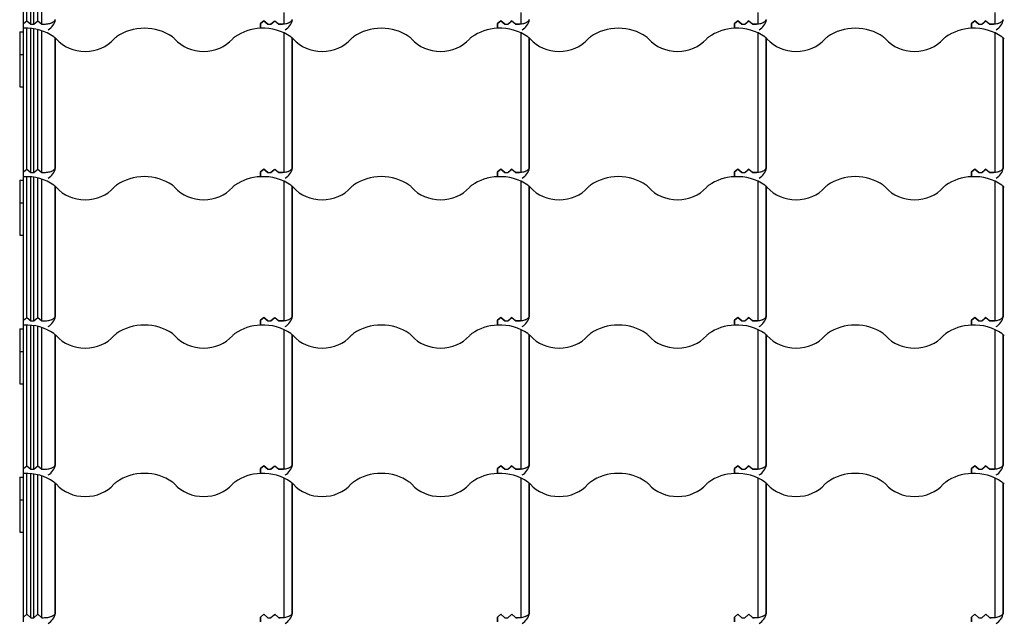
# Model space of a CAD drawing. Units: millimetres. Extents: x -2 to 492, y 1 to 287.
# Drawn here: x 246 to 309, y 177 to 215 of the extents above; entities that cross this region are included whole.
import ezdxf

# ---------------------------------------------------------------- set-up
doc = ezdxf.new("R2010")
doc.units = ezdxf.units.MM
for name, color, linetype in [('Default', 7, 'Continuous'), ('JON_REAKIVI', 7, 'Continuous'), ('ROOV_50X50', 7, 'Continuous')]:
    doc.layers.add(name, color=color, linetype=linetype)

# ---------------------------------------------------------------- blocks, each defined once
blk = doc.blocks.new('SE')
at = {"layer": 'JON_REAKIVI', "color": 7, "linetype": 'Continuous'}
for p, q in [((246.743, 214.993), (246.743, 224.083)), ((246.943, 215.165), (246.943, 224.085)), ((247.193, 214.95), (247.193, 224.071)), ((247.393, 214.95), (247.393, 224.046)), ((247.643, 215.165), (247.643, 223.996)), ((247.893, 214.95), (247.893, 223.924)), ((263.243, 214.971), (263.243, 215.69)), ((278.243, 214.971), (278.243, 215.69)), ((293.243, 214.971), (293.243, 215.69)), ((308.243, 214.971), (308.243, 215.69)), ((246.743, 214.993), (246.943, 215.165)), ((246.943, 215.165), (247.193, 214.95)), ((247.393, 214.95), (247.643, 215.165)), ((247.643, 215.165), (247.893, 214.95)), ((261.943, 215.165), (261.743, 214.993)), ((261.743, 214.993), (261.943, 215.165)), ((262.193, 214.95), (261.943, 215.165)), ((261.943, 215.165), (262.193, 214.95)), ((262.393, 214.95), (262.643, 215.165)), ((262.59, 215.119), (262.393, 214.95)), ((262.643, 215.167), (262.59, 215.119)), ((262.834, 215.001), (262.643, 215.167)), ((262.643, 215.165), (262.893, 214.95)), ((276.943, 215.165), (276.743, 214.993)), ((276.743, 214.993), (276.943, 215.165)), ((277.193, 214.95), (276.943, 215.165)), ((276.943, 215.165), (277.193, 214.95)), ((277.393, 214.95), (277.643, 215.165)), ((277.59, 215.119), (277.393, 214.95)), ((277.643, 215.167), (277.59, 215.119)), ((277.834, 215.001), (277.643, 215.167)), ((277.643, 215.165), (277.893, 214.95)), ((291.943, 215.165), (291.743, 214.993)), ((291.743, 214.993), (291.943, 215.165)), ((292.193, 214.95), (291.943, 215.165)), ((291.943, 215.165), (292.193, 214.95)), ((292.393, 214.95), (292.643, 215.165)), ((292.59, 215.119), (292.393, 214.95)), ((292.643, 215.167), (292.59, 215.119)), ((292.834, 215.001), (292.643, 215.167)), ((292.643, 215.165), (292.893, 214.95)), ((306.943, 215.165), (306.743, 214.993)), ((306.743, 214.993), (306.943, 215.165)), ((307.193, 214.95), (306.943, 215.165)), ((306.943, 215.165), (307.193, 214.95)), ((307.393, 214.95), (307.643, 215.165)), ((307.59, 215.119), (307.393, 214.95)), ((307.643, 215.167), (307.59, 215.119)), ((307.834, 215.001), (307.643, 215.167)), ((307.643, 215.165), (307.893, 214.95)), ((246.743, 214.689), (246.743, 214.993)), ((246.743, 205.599), (246.743, 214.689)), ((246.943, 205.771), (246.943, 214.691)), ((247.193, 214.95), (247.393, 214.95)), ((247.193, 205.556), (247.193, 214.677)), ((247.393, 205.556), (247.393, 214.652)), ((247.643, 205.771), (247.643, 214.602)), ((247.893, 214.95), (247.916, 214.95)), ((247.893, 205.556), (247.893, 214.53)), ((261.743, 214.993), (261.743, 214.689)), ((261.743, 214.689), (261.743, 214.993)), ((262.193, 214.95), (262.393, 214.95)), ((262.193, 214.95), (262.393, 214.95)), ((262.893, 214.95), (262.834, 215.001)), ((262.893, 214.95), (262.916, 214.95)), ((262.893, 214.95), (262.916, 214.95)), ((263.243, 214.971), (262.916, 214.95)), ((276.743, 214.993), (276.743, 214.689)), ((276.743, 214.689), (276.743, 214.993)), ((277.193, 214.95), (277.393, 214.95)), ((277.193, 214.95), (277.393, 214.95)), ((277.893, 214.95), (277.834, 215.001)), ((277.893, 214.95), (277.916, 214.95)), ((277.893, 214.95), (277.916, 214.95)), ((278.243, 214.971), (277.916, 214.95)), ((291.743, 214.993), (291.743, 214.689)), ((291.743, 214.689), (291.743, 214.993)), ((292.193, 214.95), (292.393, 214.95)), ((292.193, 214.95), (292.393, 214.95)), ((292.893, 214.95), (292.834, 215.001)), ((292.893, 214.95), (292.916, 214.95)), ((292.893, 214.95), (292.916, 214.95)), ((293.243, 214.971), (292.916, 214.95)), ((306.743, 214.993), (306.743, 214.689)), ((306.743, 214.689), (306.743, 214.993)), ((307.193, 214.95), (307.393, 214.95)), ((307.193, 214.95), (307.393, 214.95)), ((307.893, 214.95), (307.834, 215.001)), ((307.893, 214.95), (307.916, 214.95)), ((307.893, 214.95), (307.916, 214.95)), ((308.243, 214.971), (307.916, 214.95)), ((248.743, 205.862), (248.743, 214.077)), ((248.761, 205.84), (248.761, 214.06)), ((263.243, 206.296), (263.243, 214.388)), ((263.743, 205.862), (263.743, 214.077)), ((263.761, 205.84), (263.761, 214.06)), ((278.243, 206.296), (278.243, 214.388)), ((278.743, 205.862), (278.743, 214.077)), ((278.761, 205.84), (278.761, 214.06)), ((293.243, 206.296), (293.243, 214.388)), ((293.743, 205.862), (293.743, 214.077)), ((293.761, 205.84), (293.761, 214.06)), ((308.243, 206.296), (308.243, 214.388)), ((308.743, 205.862), (308.743, 214.077)), ((308.761, 205.84), (308.761, 214.06)), ((263.243, 205.577), (263.243, 206.296)), ((278.243, 205.577), (278.243, 206.296)), ((293.243, 205.577), (293.243, 206.296)), ((308.243, 205.577), (308.243, 206.296)), ((246.743, 205.599), (246.943, 205.771)), ((246.943, 205.771), (247.193, 205.556)), ((247.393, 205.556), (247.643, 205.771)), ((247.643, 205.771), (247.893, 205.556)), ((261.943, 205.771), (261.743, 205.599)), ((261.743, 205.599), (261.943, 205.771)), ((262.193, 205.556), (261.943, 205.771)), ((261.943, 205.771), (262.193, 205.556)), ((262.393, 205.556), (262.643, 205.771)), ((262.59, 205.725), (262.393, 205.556)), ((262.643, 205.773), (262.59, 205.725)), ((262.834, 205.607), (262.643, 205.773)), ((262.643, 205.771), (262.893, 205.556)), ((276.743, 205.599), (276.943, 205.771)), ((276.943, 205.771), (276.743, 205.599)), ((276.943, 205.771), (277.193, 205.556)), ((277.193, 205.556), (276.943, 205.771)), ((277.393, 205.556), (277.643, 205.771)), ((277.59, 205.725), (277.393, 205.556)), ((277.643, 205.773), (277.59, 205.725)), ((277.834, 205.607), (277.643, 205.773)), ((277.643, 205.771), (277.893, 205.556)), ((291.943, 205.771), (291.743, 205.599)), ((291.743, 205.599), (291.943, 205.771)), ((292.193, 205.556), (291.943, 205.771)), ((291.943, 205.771), (292.193, 205.556)), ((292.393, 205.556), (292.643, 205.771)), ((292.59, 205.725), (292.393, 205.556)), ((292.643, 205.773), (292.59, 205.725)), ((292.834, 205.607), (292.643, 205.773)), ((292.643, 205.771), (292.893, 205.556)), ((306.943, 205.771), (306.743, 205.599)), ((306.743, 205.599), (306.943, 205.771)), ((307.193, 205.556), (306.943, 205.771)), ((306.943, 205.771), (307.193, 205.556)), ((307.393, 205.556), (307.643, 205.771)), ((307.59, 205.725), (307.393, 205.556)), ((307.643, 205.773), (307.59, 205.725)), ((307.834, 205.607), (307.643, 205.773)), ((307.643, 205.771), (307.893, 205.556)), ((246.743, 205.295), (246.743, 205.599)), ((246.743, 196.205), (246.743, 205.295)), ((246.943, 196.377), (246.943, 205.297)), ((247.193, 205.556), (247.393, 205.556)), ((247.193, 196.162), (247.193, 205.283)), ((247.393, 196.162), (247.393, 205.258)), ((247.643, 196.377), (247.643, 205.208)), ((247.893, 205.556), (247.916, 205.556)), ((247.893, 196.162), (247.893, 205.136)), ((261.743, 205.599), (261.743, 205.295)), ((261.743, 205.295), (261.743, 205.599)), ((262.193, 205.556), (262.393, 205.556)), ((262.193, 205.556), (262.393, 205.556)), ((262.893, 205.556), (262.834, 205.607)), ((262.893, 205.556), (262.916, 205.556)), ((262.893, 205.556), (262.916, 205.556)), ((263.243, 205.577), (262.916, 205.556)), ((276.743, 205.295), (276.743, 205.599)), ((276.743, 205.599), (276.743, 205.295)), ((277.193, 205.556), (277.393, 205.556)), ((277.193, 205.556), (277.393, 205.556)), ((277.893, 205.556), (277.834, 205.607)), ((277.893, 205.556), (277.916, 205.556)), ((277.893, 205.556), (277.916, 205.556)), ((278.243, 205.577), (277.916, 205.556)), ((291.743, 205.599), (291.743, 205.295)), ((291.743, 205.295), (291.743, 205.599)), ((292.193, 205.556), (292.393, 205.556)), ((292.193, 205.556), (292.393, 205.556)), ((292.893, 205.556), (292.834, 205.607)), ((292.893, 205.556), (292.916, 205.556)), ((292.893, 205.556), (292.916, 205.556)), ((293.243, 205.577), (292.916, 205.556)), ((306.743, 205.599), (306.743, 205.295)), ((306.743, 205.295), (306.743, 205.599)), ((307.193, 205.556), (307.393, 205.556)), ((307.193, 205.556), (307.393, 205.556)), ((307.893, 205.556), (307.834, 205.607)), ((307.893, 205.556), (307.916, 205.556)), ((307.893, 205.556), (307.916, 205.556)), ((308.243, 205.577), (307.916, 205.556)), ((248.743, 196.468), (248.743, 204.683)), ((248.761, 196.446), (248.761, 204.666)), ((263.243, 196.902), (263.243, 204.994)), ((263.743, 196.468), (263.743, 204.683)), ((263.761, 196.446), (263.761, 204.666)), ((278.243, 196.902), (278.243, 204.994)), ((278.743, 196.468), (278.743, 204.683)), ((278.761, 196.446), (278.761, 204.666)), ((293.243, 196.902), (293.243, 204.994)), ((293.743, 196.468), (293.743, 204.683)), ((293.761, 196.446), (293.761, 204.666)), ((308.243, 196.902), (308.243, 204.994)), ((308.743, 196.468), (308.743, 204.683)), ((308.761, 196.446), (308.761, 204.666)), ((246.743, 196.205), (246.943, 196.377)), ((246.943, 196.377), (247.193, 196.162)), ((247.393, 196.162), (247.643, 196.377)), ((247.643, 196.377), (247.893, 196.162)), ((261.743, 196.205), (261.943, 196.377)), ((261.943, 196.377), (261.743, 196.205)), ((261.943, 196.377), (262.193, 196.162)), ((262.193, 196.162), (261.943, 196.377)), ((262.393, 196.162), (262.643, 196.377)), ((262.59, 196.331), (262.393, 196.162)), ((262.643, 196.379), (262.59, 196.331)), ((262.834, 196.213), (262.643, 196.379)), ((262.643, 196.377), (262.893, 196.162)), ((263.243, 196.183), (263.243, 196.902)), ((276.743, 196.205), (276.943, 196.377)), ((276.943, 196.377), (276.743, 196.205)), ((276.943, 196.377), (277.193, 196.162)), ((277.193, 196.162), (276.943, 196.377)), ((277.393, 196.162), (277.643, 196.377)), ((277.59, 196.331), (277.393, 196.162)), ((277.643, 196.379), (277.59, 196.331)), ((277.834, 196.213), (277.643, 196.379)), ((277.643, 196.377), (277.893, 196.162)), ((278.243, 196.183), (278.243, 196.902)), ((291.743, 196.205), (291.943, 196.377)), ((291.943, 196.377), (291.743, 196.205)), ((291.943, 196.377), (292.193, 196.162)), ((292.193, 196.162), (291.943, 196.377)), ((292.393, 196.162), (292.643, 196.377)), ((292.59, 196.331), (292.393, 196.162)), ((292.643, 196.379), (292.59, 196.331)), ((292.834, 196.213), (292.643, 196.379)), ((292.643, 196.377), (292.893, 196.162)), ((293.243, 196.183), (293.243, 196.902)), ((306.743, 196.205), (306.943, 196.377)), ((306.943, 196.377), (306.743, 196.205)), ((306.943, 196.377), (307.193, 196.162)), ((307.193, 196.162), (306.943, 196.377)), ((307.393, 196.162), (307.643, 196.377)), ((307.59, 196.331), (307.393, 196.162)), ((307.643, 196.379), (307.59, 196.331)), ((307.834, 196.213), (307.643, 196.379)), ((307.643, 196.377), (307.893, 196.162)), ((308.243, 196.183), (308.243, 196.902)), ((246.743, 195.901), (246.743, 196.205)), ((246.743, 186.811), (246.743, 195.901)), ((246.943, 186.983), (246.943, 195.904)), ((247.193, 196.162), (247.393, 196.162)), ((247.193, 186.768), (247.193, 195.889)), ((247.393, 186.768), (247.393, 195.864)), ((247.643, 186.983), (247.643, 195.814)), ((247.893, 196.162), (247.916, 196.162)), ((247.893, 186.768), (247.893, 195.742)), ((261.743, 195.901), (261.743, 196.205)), ((261.743, 196.205), (261.743, 195.901)), ((262.193, 196.162), (262.393, 196.162)), ((262.193, 196.162), (262.393, 196.162)), ((262.893, 196.162), (262.834, 196.213)), ((262.893, 196.162), (262.916, 196.162)), ((262.893, 196.162), (262.916, 196.162)), ((263.243, 196.183), (262.916, 196.162)), ((276.743, 195.901), (276.743, 196.205)), ((276.743, 196.205), (276.743, 195.901)), ((277.193, 196.162), (277.393, 196.162)), ((277.193, 196.162), (277.393, 196.162)), ((277.893, 196.162), (277.834, 196.213)), ((277.893, 196.162), (277.916, 196.162)), ((277.893, 196.162), (277.916, 196.162)), ((278.243, 196.183), (277.916, 196.162)), ((291.743, 195.901), (291.743, 196.205)), ((291.743, 196.205), (291.743, 195.901)), ((292.193, 196.162), (292.393, 196.162)), ((292.193, 196.162), (292.393, 196.162)), ((292.893, 196.162), (292.834, 196.213)), ((292.893, 196.162), (292.916, 196.162)), ((292.893, 196.162), (292.916, 196.162)), ((293.243, 196.183), (292.916, 196.162)), ((306.743, 195.901), (306.743, 196.205)), ((306.743, 196.205), (306.743, 195.901)), ((307.193, 196.162), (307.393, 196.162)), ((307.193, 196.162), (307.393, 196.162)), ((307.893, 196.162), (307.834, 196.213)), ((307.893, 196.162), (307.916, 196.162)), ((307.893, 196.162), (307.916, 196.162)), ((308.243, 196.183), (307.916, 196.162)), ((248.743, 187.074), (248.743, 195.289)), ((248.761, 187.053), (248.761, 195.272)), ((263.243, 187.508), (263.243, 195.601)), ((263.743, 187.074), (263.743, 195.289)), ((263.761, 187.053), (263.761, 195.272)), ((278.243, 187.508), (278.243, 195.601)), ((278.743, 187.074), (278.743, 195.289)), ((278.761, 187.053), (278.761, 195.272)), ((293.243, 187.508), (293.243, 195.601)), ((293.743, 187.074), (293.743, 195.289)), ((293.761, 187.053), (293.761, 195.272)), ((308.243, 187.508), (308.243, 195.601)), ((308.743, 187.074), (308.743, 195.289)), ((308.761, 187.053), (308.761, 195.272)), ((246.743, 186.811), (246.943, 186.983)), ((246.943, 186.983), (247.193, 186.768)), ((247.393, 186.768), (247.643, 186.983)), ((247.643, 186.983), (247.893, 186.768)), ((261.943, 186.983), (261.743, 186.811)), ((261.743, 186.811), (261.943, 186.983)), ((262.193, 186.768), (261.943, 186.983)), ((261.943, 186.983), (262.193, 186.768)), ((262.393, 186.768), (262.643, 186.983)), ((262.643, 186.986), (262.59, 186.937)), ((262.834, 186.819), (262.643, 186.986)), ((262.643, 186.983), (262.893, 186.768)), ((263.243, 186.789), (263.243, 187.508)), ((276.943, 186.983), (276.743, 186.811)), ((276.743, 186.811), (276.943, 186.983)), ((277.193, 186.768), (276.943, 186.983)), ((276.943, 186.983), (277.193, 186.768)), ((277.393, 186.768), (277.643, 186.983)), ((277.643, 186.986), (277.59, 186.937)), ((277.834, 186.819), (277.643, 186.986)), ((277.643, 186.983), (277.893, 186.768)), ((278.243, 186.789), (278.243, 187.508)), ((291.943, 186.983), (291.743, 186.811)), ((291.743, 186.811), (291.943, 186.983)), ((292.193, 186.768), (291.943, 186.983)), ((291.943, 186.983), (292.193, 186.768)), ((292.393, 186.768), (292.643, 186.983)), ((292.643, 186.986), (292.59, 186.937)), ((292.834, 186.819), (292.643, 186.986)), ((292.643, 186.983), (292.893, 186.768)), ((293.243, 186.789), (293.243, 187.508)), ((306.943, 186.983), (306.743, 186.811)), ((306.743, 186.811), (306.943, 186.983)), ((307.193, 186.768), (306.943, 186.983)), ((306.943, 186.983), (307.193, 186.768)), ((307.393, 186.768), (307.643, 186.983)), ((307.643, 186.986), (307.59, 186.937)), ((307.834, 186.819), (307.643, 186.986)), ((307.643, 186.983), (307.893, 186.768)), ((308.243, 186.789), (308.243, 187.508)), ((246.743, 186.507), (246.743, 186.811)), ((246.743, 177.417), (246.743, 186.507)), ((246.943, 177.589), (246.943, 186.51)), ((247.193, 186.768), (247.393, 186.768)), ((247.193, 177.374), (247.193, 186.496)), ((247.393, 177.374), (247.393, 186.47)), ((247.643, 177.589), (247.643, 186.42)), ((247.893, 186.768), (247.916, 186.768)), ((247.893, 177.374), (247.893, 186.348)), ((261.743, 186.811), (261.743, 186.507)), ((261.743, 186.507), (261.743, 186.811)), ((262.193, 186.768), (262.393, 186.768)), ((262.193, 186.768), (262.393, 186.768)), ((262.59, 186.937), (262.393, 186.768)), ((262.893, 186.768), (262.834, 186.819)), ((262.893, 186.768), (262.916, 186.768)), ((262.893, 186.768), (262.916, 186.768)), ((263.243, 186.789), (262.916, 186.768)), ((276.743, 186.811), (276.743, 186.507)), ((276.743, 186.507), (276.743, 186.811)), ((277.193, 186.768), (277.393, 186.768)), ((277.193, 186.768), (277.393, 186.768)), ((277.59, 186.937), (277.393, 186.768)), ((277.893, 186.768), (277.834, 186.819)), ((277.893, 186.768), (277.916, 186.768)), ((277.893, 186.768), (277.916, 186.768)), ((278.243, 186.789), (277.916, 186.768)), ((291.743, 186.811), (291.743, 186.507)), ((291.743, 186.507), (291.743, 186.811)), ((292.193, 186.768), (292.393, 186.768)), ((292.193, 186.768), (292.393, 186.768)), ((292.59, 186.937), (292.393, 186.768)), ((292.893, 186.768), (292.834, 186.819)), ((292.893, 186.768), (292.916, 186.768)), ((292.893, 186.768), (292.916, 186.768)), ((293.243, 186.789), (292.916, 186.768)), ((306.743, 186.811), (306.743, 186.507)), ((306.743, 186.507), (306.743, 186.811)), ((307.193, 186.768), (307.393, 186.768)), ((307.193, 186.768), (307.393, 186.768)), ((307.59, 186.937), (307.393, 186.768)), ((307.893, 186.768), (307.834, 186.819)), ((307.893, 186.768), (307.916, 186.768)), ((307.893, 186.768), (307.916, 186.768)), ((308.243, 186.789), (307.916, 186.768)), ((248.743, 177.68), (248.743, 185.895)), ((248.761, 177.659), (248.761, 185.879)), ((263.243, 178.114), (263.243, 186.207)), ((263.743, 177.68), (263.743, 185.895)), ((263.761, 177.659), (263.761, 185.879)), ((278.243, 178.114), (278.243, 186.207)), ((278.743, 177.68), (278.743, 185.895)), ((278.761, 177.659), (278.761, 185.879)), ((293.243, 178.114), (293.243, 186.207)), ((293.743, 177.68), (293.743, 185.895)), ((293.761, 177.659), (293.761, 185.879)), ((308.243, 178.114), (308.243, 186.207)), ((308.743, 177.68), (308.743, 185.895)), ((308.761, 177.659), (308.761, 185.879)), ((263.243, 177.395), (263.243, 178.114)), ((278.243, 177.395), (278.243, 178.114)), ((293.243, 177.395), (293.243, 178.114)), ((308.243, 177.395), (308.243, 178.114)), ((246.743, 177.417), (246.943, 177.589)), ((246.743, 177.113), (246.743, 177.417)), ((246.943, 177.589), (247.193, 177.374)), ((247.193, 177.374), (247.393, 177.374)), ((247.393, 177.374), (247.643, 177.589)), ((247.643, 177.589), (247.893, 177.374)), ((247.893, 177.374), (247.916, 177.374)), ((261.943, 177.589), (261.743, 177.417)), ((261.743, 177.417), (261.943, 177.589)), ((261.743, 177.417), (261.743, 177.113)), ((261.743, 177.113), (261.743, 177.417)), ((262.193, 177.374), (261.943, 177.589)), ((261.943, 177.589), (262.193, 177.374)), ((262.193, 177.374), (262.393, 177.374)), ((262.193, 177.374), (262.393, 177.374)), ((262.393, 177.374), (262.643, 177.589)), ((262.59, 177.543), (262.393, 177.374)), ((262.643, 177.592), (262.59, 177.543)), ((262.834, 177.425), (262.643, 177.592)), ((262.643, 177.589), (262.893, 177.374)), ((262.893, 177.374), (262.834, 177.425)), ((262.893, 177.374), (262.916, 177.374)), ((262.893, 177.374), (262.916, 177.374)), ((263.243, 177.395), (262.916, 177.374)), ((276.743, 177.417), (276.943, 177.589)), ((276.943, 177.589), (276.743, 177.417)), ((276.743, 177.113), (276.743, 177.417)), ((276.743, 177.417), (276.743, 177.113)), ((276.943, 177.589), (277.193, 177.374)), ((277.193, 177.374), (276.943, 177.589)), ((277.193, 177.374), (277.393, 177.374)), ((277.193, 177.374), (277.393, 177.374)), ((277.393, 177.374), (277.643, 177.589)), ((277.59, 177.543), (277.393, 177.374)), ((277.643, 177.592), (277.59, 177.543)), ((277.834, 177.425), (277.643, 177.592)), ((277.643, 177.589), (277.893, 177.374)), ((277.893, 177.374), (277.834, 177.425)), ((277.893, 177.374), (277.916, 177.374)), ((277.893, 177.374), (277.916, 177.374)), ((278.243, 177.395), (277.916, 177.374)), ((291.743, 177.417), (291.943, 177.589)), ((291.943, 177.589), (291.743, 177.417)), ((291.743, 177.113), (291.743, 177.417)), ((291.743, 177.417), (291.743, 177.113)), ((291.943, 177.589), (292.193, 177.374)), ((292.193, 177.374), (291.943, 177.589)), ((292.193, 177.374), (292.393, 177.374)), ((292.193, 177.374), (292.393, 177.374)), ((292.393, 177.374), (292.643, 177.589)), ((292.59, 177.543), (292.393, 177.374)), ((292.643, 177.592), (292.59, 177.543)), ((292.834, 177.425), (292.643, 177.592)), ((292.643, 177.589), (292.893, 177.374)), ((292.893, 177.374), (292.834, 177.425)), ((292.893, 177.374), (292.916, 177.374)), ((292.893, 177.374), (292.916, 177.374)), ((293.243, 177.395), (292.916, 177.374)), ((306.743, 177.417), (306.943, 177.589)), ((306.943, 177.589), (306.743, 177.417)), ((306.743, 177.113), (306.743, 177.417)), ((306.743, 177.417), (306.743, 177.113)), ((306.943, 177.589), (307.193, 177.374)), ((307.193, 177.374), (306.943, 177.589)), ((307.193, 177.374), (307.393, 177.374)), ((307.193, 177.374), (307.393, 177.374)), ((307.393, 177.374), (307.643, 177.589)), ((307.59, 177.543), (307.393, 177.374)), ((307.643, 177.592), (307.59, 177.543)), ((307.834, 177.425), (307.643, 177.592)), ((307.643, 177.589), (307.893, 177.374)), ((307.893, 177.374), (307.834, 177.425)), ((307.893, 177.374), (307.916, 177.374)), ((307.893, 177.374), (307.916, 177.374)), ((308.243, 177.395), (307.916, 177.374))]:
    blk.add_line(p, q, dxfattribs=at)
for centre in [(247.741, 215.476), (262.741, 215.476), (277.741, 215.476), (292.741, 215.476), (307.741, 215.476), (247.741, 206.082), (262.741, 206.082), (277.741, 206.082), (292.741, 206.082), (307.741, 206.082), (247.741, 196.688), (262.741, 196.688), (277.741, 196.688), (292.741, 196.688), (307.741, 196.688), (247.741, 187.294), (262.741, 187.294), (277.741, 187.294), (292.741, 187.294), (307.741, 187.294), (247.741, 177.9), (262.741, 177.9), (277.741, 177.9), (292.741, 177.9), (307.741, 177.9)]:
    blk.add_arc(centre, 1.048, 302.39753, 346.69037, dxfattribs=at)
for centre, major_axis, start_param, end_param in [((246.886, 212.294), (2.787, 0), 0.882642, 1.622052), ((254.386, 212.294), (2.787, 0), 0.882642, 2.258951), ((261.886, 212.294), (-2.787, 0), 4.763644, 5.400544), ((261.886, 212.294), (2.787, 0), 0.882642, 1.622052), ((269.386, 212.294), (2.787, 0), 0.882642, 2.258951), ((276.886, 212.294), (-2.787, 0), 4.763644, 5.400544), ((276.886, 212.294), (2.787, 0), 0.882642, 1.622052), ((284.386, 212.294), (2.787, 0), 0.882642, 2.258951), ((291.886, 212.294), (-2.787, 0), 4.763644, 5.400544), ((291.886, 212.294), (2.787, 0), 0.882642, 1.622052), ((299.386, 212.294), (2.787, 0), 0.882642, 2.258951), ((306.886, 212.294), (-2.787, 0), 4.763644, 5.400544), ((306.886, 212.294), (2.787, 0), 0.882642, 1.622052), ((248.021, 213.482), (1, 0), 0.652213, 0.882642), ((250.636, 215.2), (2.29, 0), 3.793805, 5.630973), ((253.251, 213.482), (-1, 0), 5.400544, 5.630973), ((255.521, 213.482), (1, 0), 0.652213, 0.882642), ((258.136, 215.2), (2.29, 0), 3.793805, 5.630973), ((260.751, 213.482), (-1, 0), 5.400544, 5.630973), ((263.021, 213.482), (1, 0), 0.652213, 0.882642), ((265.636, 215.2), (2.29, 0), 3.793805, 5.630973), ((268.251, 213.482), (-1, 0), 5.400544, 5.630973), ((270.521, 213.482), (1, 0), 0.652213, 0.882642), ((273.136, 215.2), (2.29, 0), 3.793805, 5.630973), ((275.751, 213.482), (-1, 0), 5.400544, 5.630973), ((278.021, 213.482), (1, 0), 0.652213, 0.882642), ((280.636, 215.2), (2.29, 0), 3.793805, 5.630973), ((283.251, 213.482), (-1, 0), 5.400544, 5.630973), ((285.521, 213.482), (1, 0), 0.652213, 0.882642), ((288.136, 215.2), (2.29, 0), 3.793805, 5.630973), ((290.751, 213.482), (-1, 0), 5.400544, 5.630973), ((293.021, 213.482), (1, 0), 0.652213, 0.882642), ((295.636, 215.2), (2.29, 0), 3.793805, 5.630973), ((298.251, 213.482), (-1, 0), 5.400544, 5.630973), ((300.521, 213.482), (1, 0), 0.652213, 0.882642), ((303.136, 215.2), (2.29, 0), 3.793805, 5.630973), ((305.751, 213.482), (-1, 0), 5.400544, 5.630973), ((308.021, 213.482), (1, 0), 0.652213, 0.882642), ((246.886, 202.9), (2.787, 0), 0.882642, 1.622052), ((254.386, 202.9), (2.787, 0), 0.882642, 2.258951), ((261.886, 202.9), (-2.787, 0), 4.763644, 5.400544), ((261.886, 202.9), (2.787, 0), 0.882642, 1.622052), ((269.386, 202.9), (2.787, 0), 0.882642, 2.258951), ((276.886, 202.9), (-2.787, 0), 4.763644, 5.400544), ((276.886, 202.9), (2.787, 0), 0.882642, 1.622052), ((284.386, 202.9), (2.787, 0), 0.882642, 2.258951), ((291.886, 202.9), (-2.787, 0), 4.763644, 5.400544), ((291.886, 202.9), (2.787, 0), 0.882642, 1.622052), ((299.386, 202.9), (2.787, 0), 0.882642, 2.258951), ((306.886, 202.9), (-2.787, 0), 4.763644, 5.400544), ((306.886, 202.9), (2.787, 0), 0.882642, 1.622052), ((248.021, 204.088), (1, 0), 0.652213, 0.882642), ((250.636, 205.806), (2.29, 0), 3.793805, 5.630973), ((253.251, 204.088), (-1, 0), 5.400544, 5.630973), ((255.521, 204.088), (1, 0), 0.652213, 0.882642), ((258.136, 205.806), (2.29, 0), 3.793805, 5.630973), ((260.751, 204.088), (-1, 0), 5.400544, 5.630973), ((263.021, 204.088), (1, 0), 0.652213, 0.882642), ((265.636, 205.806), (2.29, 0), 3.793805, 5.630973), ((268.251, 204.088), (-1, 0), 5.400544, 5.630973), ((270.521, 204.088), (1, 0), 0.652213, 0.882642), ((273.136, 205.806), (2.29, 0), 3.793805, 5.630973), ((275.751, 204.088), (-1, 0), 5.400544, 5.630973), ((278.021, 204.088), (1, 0), 0.652213, 0.882642), ((280.636, 205.806), (2.29, 0), 3.793805, 5.630973), ((283.251, 204.088), (-1, 0), 5.400544, 5.630973), ((285.521, 204.088), (1, 0), 0.652213, 0.882642), ((288.136, 205.806), (2.29, 0), 3.793805, 5.630973), ((290.751, 204.088), (-1, 0), 5.400544, 5.630973), ((293.021, 204.088), (1, 0), 0.652213, 0.882642), ((295.636, 205.806), (2.29, 0), 3.793805, 5.630973), ((298.251, 204.088), (-1, 0), 5.400544, 5.630973), ((300.521, 204.088), (1, 0), 0.652213, 0.882642), ((303.136, 205.806), (2.29, 0), 3.793805, 5.630973), ((305.751, 204.088), (-1, 0), 5.400544, 5.630973), ((308.021, 204.088), (1, 0), 0.652213, 0.882642), ((246.886, 193.506), (2.787, 0), 0.882642, 1.622052), ((254.386, 193.506), (2.787, 0), 0.882642, 2.258951), ((261.886, 193.506), (-2.787, 0), 4.763644, 5.400544), ((261.886, 193.506), (2.787, 0), 0.882642, 1.622052), ((269.386, 193.506), (2.787, 0), 0.882642, 2.258951), ((276.886, 193.506), (-2.787, 0), 4.763644, 5.400544), ((276.886, 193.506), (2.787, 0), 0.882642, 1.622052), ((284.386, 193.506), (2.787, 0), 0.882642, 2.258951), ((291.886, 193.506), (-2.787, 0), 4.763644, 5.400544), ((291.886, 193.506), (2.787, 0), 0.882642, 1.622052), ((299.386, 193.506), (2.787, 0), 0.882642, 2.258951), ((306.886, 193.506), (-2.787, 0), 4.763644, 5.400544), ((306.886, 193.506), (2.787, 0), 0.882642, 1.622052), ((248.021, 194.694), (1, 0), 0.652213, 0.882642), ((250.636, 196.412), (2.29, 0), 3.793805, 5.630973), ((253.251, 194.694), (-1, 0), 5.400544, 5.630973), ((255.521, 194.694), (1, 0), 0.652213, 0.882642), ((258.136, 196.412), (2.29, 0), 3.793805, 5.630973), ((260.751, 194.694), (-1, 0), 5.400544, 5.630973), ((263.021, 194.694), (1, 0), 0.652213, 0.882642), ((265.636, 196.412), (2.29, 0), 3.793805, 5.630973), ((268.251, 194.694), (-1, 0), 5.400544, 5.630973), ((270.521, 194.694), (1, 0), 0.652213, 0.882642), ((273.136, 196.412), (2.29, 0), 3.793805, 5.630973), ((275.751, 194.694), (-1, 0), 5.400544, 5.630973), ((278.021, 194.694), (1, 0), 0.652213, 0.882642), ((280.636, 196.412), (2.29, 0), 3.793805, 5.630973), ((283.251, 194.694), (-1, 0), 5.400544, 5.630973), ((285.521, 194.694), (1, 0), 0.652213, 0.882642), ((288.136, 196.412), (2.29, 0), 3.793805, 5.630973), ((290.751, 194.694), (-1, 0), 5.400544, 5.630973), ((293.021, 194.694), (1, 0), 0.652213, 0.882642), ((295.636, 196.412), (2.29, 0), 3.793805, 5.630973), ((298.251, 194.694), (-1, 0), 5.400544, 5.630973), ((300.521, 194.694), (1, 0), 0.652213, 0.882642), ((303.136, 196.412), (2.29, 0), 3.793805, 5.630973), ((305.751, 194.694), (-1, 0), 5.400544, 5.630973), ((308.021, 194.694), (1, 0), 0.652213, 0.882642), ((246.886, 184.112), (2.787, 0), 0.882642, 1.622052), ((254.386, 184.112), (2.787, 0), 0.882642, 2.258951), ((261.886, 184.112), (-2.787, 0), 4.763644, 5.400544), ((261.886, 184.112), (2.787, 0), 0.882642, 1.622052), ((269.386, 184.112), (2.787, 0), 0.882642, 2.258951), ((276.886, 184.112), (-2.787, 0), 4.763644, 5.400544), ((276.886, 184.112), (2.787, 0), 0.882642, 1.622052), ((284.386, 184.112), (2.787, 0), 0.882642, 2.258951), ((291.886, 184.112), (-2.787, 0), 4.763644, 5.400544), ((291.886, 184.112), (2.787, 0), 0.882642, 1.622052), ((299.386, 184.112), (2.787, 0), 0.882642, 2.258951), ((306.886, 184.112), (-2.787, 0), 4.763644, 5.400544), ((306.886, 184.112), (2.787, 0), 0.882642, 1.622052), ((248.021, 185.3), (1, 0), 0.652213, 0.882642), ((250.636, 187.018), (2.29, 0), 3.793805, 5.630973), ((253.251, 185.3), (-1, 0), 5.400544, 5.630973), ((255.521, 185.3), (1, 0), 0.652213, 0.882642), ((258.136, 187.018), (2.29, 0), 3.793805, 5.630973), ((260.751, 185.3), (-1, 0), 5.400544, 5.630973), ((263.021, 185.3), (1, 0), 0.652213, 0.882642), ((265.636, 187.018), (2.29, 0), 3.793805, 5.630973), ((268.251, 185.3), (-1, 0), 5.400544, 5.630973), ((270.521, 185.3), (1, 0), 0.652213, 0.882642), ((273.136, 187.018), (2.29, 0), 3.793805, 5.630973), ((275.751, 185.3), (-1, 0), 5.400544, 5.630973), ((278.021, 185.3), (1, 0), 0.652213, 0.882642), ((280.636, 187.018), (2.29, 0), 3.793805, 5.630973), ((283.251, 185.3), (-1, 0), 5.400544, 5.630973), ((285.521, 185.3), (1, 0), 0.652213, 0.882642), ((288.136, 187.018), (2.29, 0), 3.793805, 5.630973), ((290.751, 185.3), (-1, 0), 5.400544, 5.630973), ((293.021, 185.3), (1, 0), 0.652213, 0.882642), ((295.636, 187.018), (2.29, 0), 3.793805, 5.630973), ((298.251, 185.3), (-1, 0), 5.400544, 5.630973), ((300.521, 185.3), (1, 0), 0.652213, 0.882642), ((303.136, 187.018), (2.29, 0), 3.793805, 5.630973), ((305.751, 185.3), (-1, 0), 5.400544, 5.630973), ((308.021, 185.3), (1, 0), 0.652213, 0.882642)]:
    blk.add_ellipse(centre, major_axis=major_axis, ratio=0.860427, start_param=start_param, end_param=end_param, dxfattribs=at)
for points in [[(247.916, 214.95), (248.011, 214.95), (248.105, 214.954), (248.242, 214.97), (248.288, 214.977), (248.377, 214.995), (248.42, 215.005), (248.48, 215.024), (248.5, 215.031), (248.538, 215.046), (248.556, 215.054), (248.607, 215.079), (248.638, 215.097), (248.676, 215.128), (248.687, 215.139), (248.707, 215.161), (248.716, 215.172), (248.729, 215.195), (248.734, 215.207), (248.741, 215.231), (248.743, 215.243), (248.743, 215.256)], [(262.916, 214.95), (263.011, 214.95), (263.105, 214.954), (263.242, 214.97), (263.288, 214.977), (263.377, 214.995), (263.42, 215.005), (263.48, 215.024), (263.5, 215.031), (263.538, 215.046), (263.556, 215.054), (263.607, 215.079), (263.638, 215.097), (263.676, 215.128), (263.687, 215.139), (263.707, 215.161), (263.716, 215.172), (263.729, 215.195), (263.734, 215.207), (263.741, 215.231), (263.743, 215.243), (263.743, 215.256)], [(277.916, 214.95), (278.011, 214.95), (278.105, 214.954), (278.242, 214.97), (278.288, 214.977), (278.377, 214.995), (278.42, 215.005), (278.48, 215.024), (278.5, 215.031), (278.538, 215.046), (278.556, 215.054), (278.607, 215.079), (278.638, 215.097), (278.676, 215.128), (278.687, 215.139), (278.707, 215.161), (278.716, 215.172), (278.729, 215.195), (278.734, 215.207), (278.741, 215.231), (278.743, 215.243), (278.743, 215.256)], [(292.916, 214.95), (293.011, 214.95), (293.105, 214.954), (293.242, 214.97), (293.288, 214.977), (293.377, 214.995), (293.42, 215.005), (293.48, 215.024), (293.5, 215.031), (293.538, 215.046), (293.556, 215.054), (293.607, 215.079), (293.638, 215.097), (293.676, 215.128), (293.687, 215.139), (293.707, 215.161), (293.716, 215.172), (293.729, 215.195), (293.734, 215.207), (293.741, 215.231), (293.743, 215.243), (293.743, 215.256)], [(307.916, 214.95), (308.011, 214.95), (308.105, 214.954), (308.242, 214.97), (308.288, 214.977), (308.377, 214.995), (308.42, 215.005), (308.48, 215.024), (308.5, 215.031), (308.538, 215.046), (308.556, 215.054), (308.607, 215.079), (308.638, 215.097), (308.676, 215.128), (308.687, 215.139), (308.707, 215.161), (308.716, 215.172), (308.729, 215.195), (308.734, 215.207), (308.741, 215.231), (308.743, 215.243), (308.743, 215.256)], [(247.916, 205.556), (248.011, 205.556), (248.105, 205.56), (248.242, 205.576), (248.288, 205.583), (248.377, 205.601), (248.42, 205.611), (248.48, 205.63), (248.5, 205.637), (248.538, 205.652), (248.556, 205.66), (248.607, 205.685), (248.638, 205.703), (248.676, 205.734), (248.687, 205.745), (248.707, 205.767), (248.716, 205.778), (248.729, 205.801), (248.734, 205.813), (248.741, 205.837), (248.743, 205.85), (248.743, 205.862)], [(262.916, 205.556), (263.011, 205.556), (263.105, 205.56), (263.242, 205.576), (263.288, 205.583), (263.377, 205.601), (263.42, 205.611), (263.48, 205.63), (263.5, 205.637), (263.538, 205.652), (263.556, 205.66), (263.607, 205.685), (263.638, 205.703), (263.676, 205.734), (263.687, 205.745), (263.707, 205.767), (263.716, 205.778), (263.729, 205.801), (263.734, 205.813), (263.741, 205.837), (263.743, 205.85), (263.743, 205.862)], [(277.916, 205.556), (278.011, 205.556), (278.105, 205.56), (278.242, 205.576), (278.288, 205.583), (278.377, 205.601), (278.42, 205.611), (278.48, 205.63), (278.5, 205.637), (278.538, 205.652), (278.556, 205.66), (278.607, 205.685), (278.638, 205.703), (278.676, 205.734), (278.687, 205.745), (278.707, 205.767), (278.716, 205.778), (278.729, 205.801), (278.734, 205.813), (278.741, 205.837), (278.743, 205.85), (278.743, 205.862)], [(292.916, 205.556), (293.011, 205.556), (293.105, 205.56), (293.242, 205.576), (293.288, 205.583), (293.377, 205.601), (293.42, 205.611), (293.48, 205.63), (293.5, 205.637), (293.538, 205.652), (293.556, 205.66), (293.607, 205.685), (293.638, 205.703), (293.676, 205.734), (293.687, 205.745), (293.707, 205.767), (293.716, 205.778), (293.729, 205.801), (293.734, 205.813), (293.741, 205.837), (293.743, 205.85), (293.743, 205.862)], [(307.916, 205.556), (308.011, 205.556), (308.105, 205.56), (308.242, 205.576), (308.288, 205.583), (308.377, 205.601), (308.42, 205.611), (308.48, 205.63), (308.5, 205.637), (308.538, 205.652), (308.556, 205.66), (308.607, 205.685), (308.638, 205.703), (308.676, 205.734), (308.687, 205.745), (308.707, 205.767), (308.716, 205.778), (308.729, 205.801), (308.734, 205.813), (308.741, 205.837), (308.743, 205.85), (308.743, 205.862)], [(247.916, 196.162), (248.011, 196.162), (248.105, 196.166), (248.242, 196.182), (248.288, 196.189), (248.377, 196.207), (248.42, 196.217), (248.48, 196.236), (248.5, 196.243), (248.538, 196.258), (248.556, 196.266), (248.607, 196.291), (248.638, 196.31), (248.676, 196.34), (248.687, 196.351), (248.707, 196.373), (248.716, 196.384), (248.729, 196.407), (248.734, 196.419), (248.741, 196.443), (248.743, 196.456), (248.743, 196.468)], [(262.916, 196.162), (263.011, 196.162), (263.105, 196.166), (263.242, 196.182), (263.288, 196.189), (263.377, 196.207), (263.42, 196.217), (263.48, 196.236), (263.5, 196.243), (263.538, 196.258), (263.556, 196.266), (263.607, 196.291), (263.638, 196.31), (263.676, 196.34), (263.687, 196.351), (263.707, 196.373), (263.716, 196.384), (263.729, 196.407), (263.734, 196.419), (263.741, 196.443), (263.743, 196.456), (263.743, 196.468)], [(277.916, 196.162), (278.011, 196.162), (278.105, 196.166), (278.242, 196.182), (278.288, 196.189), (278.377, 196.207), (278.42, 196.217), (278.48, 196.236), (278.5, 196.243), (278.538, 196.258), (278.556, 196.266), (278.607, 196.291), (278.638, 196.31), (278.676, 196.34), (278.687, 196.351), (278.707, 196.373), (278.716, 196.384), (278.729, 196.407), (278.734, 196.419), (278.741, 196.443), (278.743, 196.456), (278.743, 196.468)], [(292.916, 196.162), (293.011, 196.162), (293.105, 196.166), (293.242, 196.182), (293.288, 196.189), (293.377, 196.207), (293.42, 196.217), (293.48, 196.236), (293.5, 196.243), (293.538, 196.258), (293.556, 196.266), (293.607, 196.291), (293.638, 196.31), (293.676, 196.34), (293.687, 196.351), (293.707, 196.373), (293.716, 196.384), (293.729, 196.407), (293.734, 196.419), (293.741, 196.443), (293.743, 196.456), (293.743, 196.468)], [(307.916, 196.162), (308.011, 196.162), (308.105, 196.166), (308.242, 196.182), (308.288, 196.189), (308.377, 196.207), (308.42, 196.217), (308.48, 196.236), (308.5, 196.243), (308.538, 196.258), (308.556, 196.266), (308.607, 196.291), (308.638, 196.31), (308.676, 196.34), (308.687, 196.351), (308.707, 196.373), (308.716, 196.384), (308.729, 196.407), (308.734, 196.419), (308.741, 196.443), (308.743, 196.456), (308.743, 196.468)], [(247.916, 186.768), (248.011, 186.768), (248.105, 186.773), (248.242, 186.788), (248.288, 186.795), (248.377, 186.813), (248.42, 186.823), (248.48, 186.842), (248.5, 186.849), (248.538, 186.864), (248.556, 186.872), (248.607, 186.897), (248.638, 186.916), (248.676, 186.946), (248.687, 186.957), (248.707, 186.979), (248.716, 186.991), (248.729, 187.014), (248.734, 187.025), (248.741, 187.049), (248.743, 187.062), (248.743, 187.074)], [(262.916, 186.768), (263.011, 186.768), (263.105, 186.773), (263.242, 186.788), (263.288, 186.795), (263.377, 186.813), (263.42, 186.823), (263.48, 186.842), (263.5, 186.849), (263.538, 186.864), (263.556, 186.872), (263.607, 186.897), (263.638, 186.916), (263.676, 186.946), (263.687, 186.957), (263.707, 186.979), (263.716, 186.991), (263.729, 187.014), (263.734, 187.025), (263.741, 187.049), (263.743, 187.062), (263.743, 187.074)], [(277.916, 186.768), (278.011, 186.768), (278.105, 186.773), (278.242, 186.788), (278.288, 186.795), (278.377, 186.813), (278.42, 186.823), (278.48, 186.842), (278.5, 186.849), (278.538, 186.864), (278.556, 186.872), (278.607, 186.897), (278.638, 186.916), (278.676, 186.946), (278.687, 186.957), (278.707, 186.979), (278.716, 186.991), (278.729, 187.014), (278.734, 187.025), (278.741, 187.049), (278.743, 187.062), (278.743, 187.074)], [(292.916, 186.768), (293.011, 186.768), (293.105, 186.773), (293.242, 186.788), (293.288, 186.795), (293.377, 186.813), (293.42, 186.823), (293.48, 186.842), (293.5, 186.849), (293.538, 186.864), (293.556, 186.872), (293.607, 186.897), (293.638, 186.916), (293.676, 186.946), (293.687, 186.957), (293.707, 186.979), (293.716, 186.991), (293.729, 187.014), (293.734, 187.025), (293.741, 187.049), (293.743, 187.062), (293.743, 187.074)], [(307.916, 186.768), (308.011, 186.768), (308.105, 186.773), (308.242, 186.788), (308.288, 186.795), (308.377, 186.813), (308.42, 186.823), (308.48, 186.842), (308.5, 186.849), (308.538, 186.864), (308.556, 186.872), (308.607, 186.897), (308.638, 186.916), (308.676, 186.946), (308.687, 186.957), (308.707, 186.979), (308.716, 186.991), (308.729, 187.014), (308.734, 187.025), (308.741, 187.049), (308.743, 187.062), (308.743, 187.074)], [(247.916, 177.374), (248.011, 177.374), (248.105, 177.379), (248.242, 177.394), (248.288, 177.401), (248.377, 177.419), (248.42, 177.43), (248.48, 177.449), (248.5, 177.455), (248.538, 177.47), (248.556, 177.478), (248.607, 177.503), (248.638, 177.522), (248.676, 177.552), (248.687, 177.563), (248.707, 177.585), (248.716, 177.597), (248.729, 177.62), (248.734, 177.631), (248.741, 177.656), (248.743, 177.668), (248.743, 177.68)], [(262.916, 177.374), (263.011, 177.374), (263.105, 177.379), (263.242, 177.394), (263.288, 177.401), (263.377, 177.419), (263.42, 177.43), (263.48, 177.449), (263.5, 177.455), (263.538, 177.47), (263.556, 177.478), (263.607, 177.503), (263.638, 177.522), (263.676, 177.552), (263.687, 177.563), (263.707, 177.585), (263.716, 177.597), (263.729, 177.62), (263.734, 177.631), (263.741, 177.656), (263.743, 177.668), (263.743, 177.68)], [(277.916, 177.374), (278.011, 177.374), (278.105, 177.379), (278.242, 177.394), (278.288, 177.401), (278.377, 177.419), (278.42, 177.43), (278.48, 177.449), (278.5, 177.455), (278.538, 177.47), (278.556, 177.478), (278.607, 177.503), (278.638, 177.522), (278.676, 177.552), (278.687, 177.563), (278.707, 177.585), (278.716, 177.597), (278.729, 177.62), (278.734, 177.631), (278.741, 177.656), (278.743, 177.668), (278.743, 177.68)], [(292.916, 177.374), (293.011, 177.374), (293.105, 177.379), (293.242, 177.394), (293.288, 177.401), (293.377, 177.419), (293.42, 177.43), (293.48, 177.449), (293.5, 177.455), (293.538, 177.47), (293.556, 177.478), (293.607, 177.503), (293.638, 177.522), (293.676, 177.552), (293.687, 177.563), (293.707, 177.585), (293.716, 177.597), (293.729, 177.62), (293.734, 177.631), (293.741, 177.656), (293.743, 177.668), (293.743, 177.68)], [(307.916, 177.374), (308.011, 177.374), (308.105, 177.379), (308.242, 177.394), (308.288, 177.401), (308.377, 177.419), (308.42, 177.43), (308.48, 177.449), (308.5, 177.455), (308.538, 177.47), (308.556, 177.478), (308.607, 177.503), (308.638, 177.522), (308.676, 177.552), (308.687, 177.563), (308.707, 177.585), (308.716, 177.597), (308.729, 177.62), (308.734, 177.631), (308.741, 177.656), (308.743, 177.668), (308.743, 177.68)]]:
    blk.add_open_spline(points, degree=3, knots=[0, 0, 0, 0, 0.25, 0.25, 0.375, 0.375, 0.5, 0.5, 0.5625, 0.5625, 0.625, 0.625, 0.75, 0.75, 0.8125, 0.8125, 0.875, 0.875, 0.9375, 0.9375, 1, 1, 1, 1], dxfattribs=at)
at = {"layer": 'ROOV_50X50', "color": 7, "linetype": 'Continuous'}
for p, q in [((246.493, 214.459), (246.493, 213.025)), ((246.493, 214.459), (246.743, 214.459)), ((246.493, 213.025), (246.493, 210.977)), ((246.493, 213.025), (246.743, 213.025)), ((246.493, 210.977), (246.743, 210.977)), ((246.493, 205.065), (246.493, 203.631)), ((246.493, 205.065), (246.743, 205.065)), ((246.493, 203.631), (246.493, 201.583)), ((246.493, 203.631), (246.743, 203.631)), ((246.493, 201.583), (246.743, 201.583)), ((246.493, 195.671), (246.493, 194.237)), ((246.493, 195.671), (246.743, 195.671)), ((246.493, 194.237), (246.493, 192.189)), ((246.493, 194.237), (246.743, 194.237)), ((246.493, 192.189), (246.743, 192.189)), ((246.493, 186.277), (246.493, 184.843)), ((246.493, 186.277), (246.743, 186.277)), ((246.493, 184.843), (246.493, 182.795)), ((246.493, 184.843), (246.743, 184.843)), ((246.493, 182.795), (246.743, 182.795))]:
    blk.add_line(p, q, dxfattribs=at)

msp = doc.modelspace()

# ---------------------------------------------------------------- block references
at = {"layer": 'Default'}
msp.add_blockref('SE', (0, 0), dxfattribs=at)

doc.saveas('drawing.dxf')
